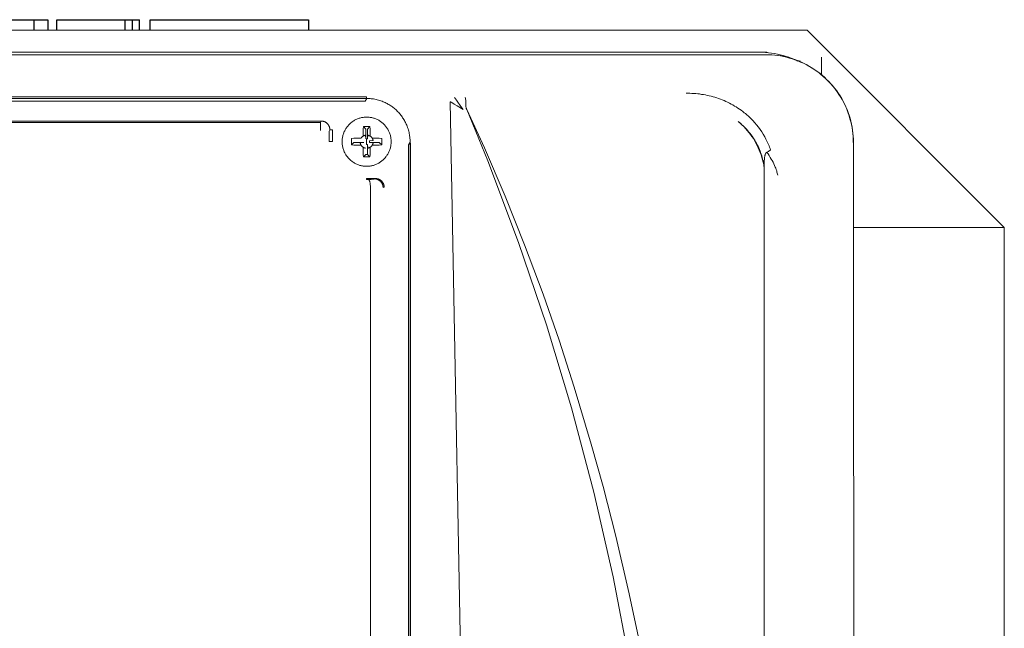
# Model space of a CAD drawing. Units: millimetres. Extents: x -1409 to 3648, y -2200 to 3276.
# Drawn here: x 830 to 942, y 1510 to 1580 of the extents above; entities that cross this region are included whole.
import ezdxf

# ---------------------------------------------------------------- set-up
doc = ezdxf.new("R2010")
doc.units = ezdxf.units.MM
doc.layers.add('Make2D$Visible$Curves$0', color=254, linetype='Continuous', lineweight=0, true_color=0xbebebe)
doc.layers.add('Make2D$Visible$Curves$2', color=7, linetype='Continuous', true_color=0x000000)

msp = doc.modelspace()

# ---------------------------------------------------------------- linework, layer by layer
at = {"layer": 'Make2D$Visible$Curves$0', "color": 126, "true_color": 0x008060}
for points in [[(740, 1578.44), (920, 1578.44)], [(920, 1578.44), (942.5, 1555.94)], [(925.31, 1555.94), (942.5, 1555.94)], [(942.5, 1555.94), (942.5, 1508.44)]]:
    msp.add_lwpolyline(points, dxfattribs=at)
at = {"layer": 'Make2D$Visible$Curves$0'}
for points in [[(740.25, 1575.65), (915.3, 1575.65)], [(914.57, 1575.93), (740.98, 1575.93)], [(914.58, 1575.93), (914.57, 1575.93)], [(914.58, 1575.93), (914.92, 1575.92), (915.26, 1575.9), (915.6, 1575.87), (915.94, 1575.83), (916.28, 1575.78), (916.62, 1575.72), (916.95, 1575.64), (917.28, 1575.55), (917.61, 1575.45), (917.93, 1575.35), (918.25, 1575.22)], [(915.4, 1575.93), (914.58, 1575.93)], [(918.96, 1574.94), (918.64, 1575.06), (918.32, 1575.17), (917.99, 1575.27), (917.66, 1575.36), (917.33, 1575.43), (916.99, 1575.5), (916.66, 1575.55), (916.32, 1575.59), (915.98, 1575.62), (915.64, 1575.64), (915.3, 1575.65)], [(915.3, 1575.65), (915.65, 1575.64), (916, 1575.62), (916.35, 1575.59), (916.69, 1575.55), (917.04, 1575.5), (917.38, 1575.43), (917.72, 1575.35), (918.05, 1575.26), (918.39, 1575.16), (918.72, 1575.05), (919.04, 1574.92), (919.36, 1574.78), (919.68, 1574.64), (919.99, 1574.48), (920.3, 1574.31), (920.6, 1574.13), (920.89, 1573.94), (921.17, 1573.74), (921.45, 1573.53), (921.72, 1573.31), (921.99, 1573.08), (922.24, 1572.84), (922.49, 1572.6), (922.73, 1572.34), (922.96, 1572.08), (923.18, 1571.81), (923.39, 1571.53), (923.59, 1571.24), (923.78, 1570.95), (923.96, 1570.65), (924.12, 1570.35), (924.28, 1570.04), (924.43, 1569.72), (924.57, 1569.4), (924.69, 1569.07), (924.81, 1568.74), (924.91, 1568.41), (925, 1568.07), (925.08, 1567.73), (925.14, 1567.39), (925.2, 1567.05), (925.24, 1566.7), (925.27, 1566.35), (925.29, 1566.01), (925.3, 1565.66)], [(915.61, 1575.87), (915.4, 1575.93)], [(918.25, 1575.22), (918.96, 1574.94)], [(918.3, 1575.21), (918.53, 1575.11), (918.75, 1575.01), (918.97, 1574.91)], [(919.27, 1574.91), (918.61, 1575.08)], [(925.27, 1565.64), (925.27, 1565.99), (925.25, 1566.33), (925.22, 1566.67), (925.18, 1567), (925.13, 1567.34), (925.07, 1567.68), (924.99, 1568.01), (924.9, 1568.34), (924.81, 1568.67), (924.7, 1568.99), (924.58, 1569.31), (924.45, 1569.62), (924.31, 1569.93), (924.16, 1570.24), (923.99, 1570.54), (923.82, 1570.84), (923.64, 1571.12), (923.45, 1571.41), (923.25, 1571.68), (923.04, 1571.95), (922.82, 1572.21), (922.59, 1572.46), (922.35, 1572.71), (922.11, 1572.95), (921.85, 1573.18), (921.59, 1573.4), (921.33, 1573.61), (921.05, 1573.81), (920.77, 1574), (920.48, 1574.18), (920.19, 1574.36), (919.89, 1574.52), (919.58, 1574.67), (919.27, 1574.81), (918.96, 1574.94)], [(919.05, 1574.91), (919.27, 1574.91)], [(921.65, 1575.36), (921.65, 1573.37)], [(906.2, 1571.25), (906.42, 1571.26), (906.64, 1571.25), (906.86, 1571.24), (907.09, 1571.23), (907.31, 1571.21), (907.53, 1571.19), (907.75, 1571.17), (907.97, 1571.13), (908.19, 1571.1), (908.41, 1571.06), (908.63, 1571.01), (908.84, 1570.97), (909.06, 1570.91), (909.28, 1570.85), (909.49, 1570.79), (909.7, 1570.73), (909.91, 1570.65), (910.12, 1570.58), (910.33, 1570.5), (910.54, 1570.41), (910.74, 1570.32), (910.94, 1570.23), (911.15, 1570.13), (911.34, 1570.02), (911.54, 1569.92), (911.74, 1569.8), (911.93, 1569.69), (912.12, 1569.56), (912.31, 1569.44), (912.49, 1569.31), (912.67, 1569.17), (912.85, 1569.03), (912.98, 1568.93), (913.1, 1568.82), (913.35, 1568.6), (913.59, 1568.37), (913.81, 1568.14), (914.03, 1567.9), (914.25, 1567.65), (914.45, 1567.39), (914.64, 1567.13), (914.83, 1566.86), (915, 1566.59), (915.17, 1566.3), (915.32, 1566.02), (915.47, 1565.72), (915.54, 1565.58), (915.61, 1565.43), (915.67, 1565.28), (915.73, 1565.12), (915.79, 1564.97), (915.84, 1564.82)], [(785.77, 1570.66), (869.78, 1570.66)], [(785.79, 1570.85), (869.76, 1570.85)], [(785.96, 1570.34), (869.59, 1570.34)], [(869.59, 1570.34), (869.78, 1570.66)], [(869.76, 1570.64), (869.76, 1570.85)], [(874.73, 1565.67), (874.73, 1565.82), (874.72, 1565.99), (874.71, 1566.09), (874.7, 1566.19), (874.69, 1566.3), (874.68, 1566.41), (874.66, 1566.53), (874.64, 1566.66), (874.61, 1566.79), (874.58, 1566.92), (874.54, 1567.06), (874.5, 1567.2), (874.45, 1567.34), (874.39, 1567.49), (874.35, 1567.61), (874.3, 1567.72), (874.25, 1567.83), (874.19, 1567.94), (874.14, 1568.05), (874.08, 1568.16), (874.02, 1568.26), (873.95, 1568.37), (873.88, 1568.47), (873.82, 1568.57), (873.74, 1568.67), (873.67, 1568.77), (873.59, 1568.86), (873.51, 1568.96), (873.43, 1569.05), (873.35, 1569.14), (873.26, 1569.23), (873.18, 1569.31), (873.09, 1569.39), (873, 1569.47), (872.91, 1569.55), (872.81, 1569.62), (872.72, 1569.7), (872.62, 1569.77), (872.52, 1569.83), (872.42, 1569.9), (872.32, 1569.96), (872.21, 1570.02), (872.11, 1570.08), (872, 1570.13), (871.89, 1570.19), (871.79, 1570.24), (871.66, 1570.29), (871.53, 1570.34), (871.39, 1570.39), (871.26, 1570.44), (871.13, 1570.48), (870.99, 1570.51), (870.86, 1570.54), (870.72, 1570.57), (870.57, 1570.6), (870.43, 1570.62), (870.3, 1570.63), (870.18, 1570.65), (870.06, 1570.65), (869.96, 1570.66), (869.78, 1570.66)], [(879.3, 1570.28), (880.85, 1487.4)], [(879.41, 1570.23), (879.37, 1570.24), (879.34, 1570.26), (879.3, 1570.28)], [(879.42, 1570.22), (879.41, 1570.23)], [(879.77, 1570.01), (879.6, 1570.12), (879.42, 1570.22)], [(880.09, 1569.82), (879.77, 1570.01)], [(879.79, 1570.77), (879.9, 1570.62), (880.02, 1570.46)], [(880.02, 1570.46), (880.1, 1570.35)], [(880.1, 1570.35), (880.52, 1569.75)], [(881.03, 1570.77), (881.02, 1570.78)], [(881.08, 1570.28), (881.07, 1570.45), (881.06, 1570.59), (881.05, 1570.65), (881.04, 1570.7), (881.04, 1570.72), (881.04, 1570.74), (881.03, 1570.75), (881.03, 1570.76), (881.03, 1570.77)], [(881.1, 1569.69), (881.08, 1570.28)], [(880.77, 1569.39), (880.09, 1569.82)], [(880.52, 1569.75), (880.77, 1569.39)], [(881.1, 1569.69), (881.11, 1569.64), (881.13, 1569.58), (881.14, 1569.53), (881.16, 1569.48), (881.18, 1569.44), (881.2, 1569.39)], [(881.2, 1569.4), (881.18, 1569.44), (881.17, 1569.48), (881.15, 1569.52), (881.14, 1569.56), (881.12, 1569.6), (881.11, 1569.64), (881.1, 1569.69)], [(881.2, 1569.4), (883.2, 1565.02), (885.56, 1559.51), (887.79, 1553.97), (889.89, 1548.37), (891.73, 1543.1), (893.46, 1537.76)], [(902.43, 1487.65), (901.31, 1496.64), (899.76, 1506.42), (897.88, 1516.15), (895.67, 1525.81), (893.13, 1535.39), (890.27, 1544.88), (887.09, 1554.26), (883.59, 1563.54), (881.2, 1569.39)], [(864.59, 1568.09), (790.96, 1568.09)], [(791.04, 1567.91), (864.5, 1567.91)], [(864.5, 1567.91), (864.59, 1568.09)], [(864.5, 1567.91), (864.5, 1567)], [(865.23, 1567.85), (865.2, 1567.87), (865.18, 1567.89), (865.15, 1567.91), (865.12, 1567.93), (865.09, 1567.95), (865.07, 1567.96), (865.04, 1567.98), (865.01, 1567.99), (864.98, 1568.01), (864.95, 1568.02), (864.91, 1568.03), (864.88, 1568.04), (864.85, 1568.05), (864.82, 1568.06), (864.79, 1568.07), (864.75, 1568.07), (864.72, 1568.08), (864.69, 1568.08), (864.66, 1568.08), (864.62, 1568.09), (864.59, 1568.09)], [(865.35, 1567.72), (865.33, 1567.75), (865.31, 1567.77), (865.29, 1567.79), (865.27, 1567.81), (865.25, 1567.83), (865.23, 1567.85)], [(865.58, 1567.08), (865.58, 1567.12), (865.57, 1567.15), (865.57, 1567.19), (865.57, 1567.22), (865.56, 1567.25), (865.56, 1567.29), (865.55, 1567.32), (865.54, 1567.36), (865.53, 1567.39), (865.52, 1567.42), (865.51, 1567.45), (865.49, 1567.49), (865.48, 1567.52), (865.46, 1567.55), (865.45, 1567.58), (865.43, 1567.61), (865.41, 1567.64), (865.39, 1567.67), (865.37, 1567.7), (865.35, 1567.72)], [(869.77, 1568.54), (869.68, 1568.53), (869.58, 1568.53), (869.49, 1568.52), (869.39, 1568.51), (869.29, 1568.49), (869.2, 1568.48), (869.1, 1568.45), (869.01, 1568.43), (868.92, 1568.4), (868.83, 1568.37), (868.74, 1568.34), (868.65, 1568.3), (868.56, 1568.26), (868.47, 1568.21), (868.39, 1568.17), (868.31, 1568.12), (868.22, 1568.07), (868.14, 1568.01), (868.07, 1567.95), (867.99, 1567.89), (867.92, 1567.83), (867.85, 1567.77), (867.78, 1567.7), (867.71, 1567.63), (867.65, 1567.56), (867.59, 1567.48), (867.53, 1567.4), (867.47, 1567.33), (867.42, 1567.25), (867.37, 1567.16), (867.32, 1567.08), (867.27, 1566.99), (867.23, 1566.91), (867.19, 1566.82), (867.16, 1566.73), (867.12, 1566.64), (867.09, 1566.55), (867.07, 1566.45), (867.05, 1566.36), (867.03, 1566.26), (867.01, 1566.17), (867, 1566.07), (866.99, 1565.98), (866.98, 1565.88), (866.98, 1565.78), (866.98, 1565.69), (866.98, 1565.59), (866.99, 1565.49), (867, 1565.4), (867.01, 1565.3), (867.03, 1565.21), (867.05, 1565.11), (867.07, 1565.02), (867.09, 1564.93), (867.12, 1564.83), (867.16, 1564.74), (867.19, 1564.65), (867.23, 1564.56), (867.27, 1564.48), (867.32, 1564.39), (867.37, 1564.31), (867.42, 1564.23), (867.47, 1564.14), (867.53, 1564.07), (867.59, 1563.99), (867.65, 1563.91), (867.71, 1563.84), (867.78, 1563.77), (867.85, 1563.7), (867.92, 1563.64), (867.99, 1563.58), (868.07, 1563.52), (868.14, 1563.46), (868.22, 1563.4), (868.31, 1563.35), (868.39, 1563.3), (868.47, 1563.26), (868.56, 1563.21), (868.65, 1563.17), (868.74, 1563.13), (868.83, 1563.1), (868.92, 1563.07), (869.01, 1563.04), (869.1, 1563.02), (869.2, 1563), (869.29, 1562.98), (869.39, 1562.96), (869.49, 1562.95), (869.58, 1562.94), (869.68, 1562.94), (869.77, 1562.94)], [(869.77, 1562.94), (869.87, 1562.94), (869.97, 1562.94), (870.06, 1562.95), (870.16, 1562.96), (870.26, 1562.98), (870.35, 1563), (870.45, 1563.02), (870.54, 1563.04), (870.63, 1563.07), (870.72, 1563.1), (870.81, 1563.13), (870.9, 1563.17), (870.99, 1563.21), (871.08, 1563.26), (871.16, 1563.3), (871.24, 1563.35), (871.33, 1563.4), (871.41, 1563.46), (871.48, 1563.52), (871.56, 1563.58), (871.63, 1563.64), (871.7, 1563.7), (871.77, 1563.77), (871.84, 1563.84), (871.9, 1563.91), (871.96, 1563.99), (872.02, 1564.07), (872.08, 1564.14), (872.13, 1564.23), (872.18, 1564.31), (872.23, 1564.39), (872.28, 1564.48), (872.32, 1564.56), (872.36, 1564.65), (872.39, 1564.74), (872.43, 1564.83), (872.46, 1564.93), (872.48, 1565.02), (872.5, 1565.11), (872.52, 1565.21), (872.54, 1565.3), (872.55, 1565.4), (872.56, 1565.49), (872.57, 1565.59), (872.57, 1565.69), (872.57, 1565.78), (872.57, 1565.88), (872.56, 1565.98), (872.55, 1566.07), (872.54, 1566.17), (872.52, 1566.26), (872.5, 1566.36), (872.48, 1566.45), (872.46, 1566.55), (872.43, 1566.64), (872.39, 1566.73), (872.36, 1566.82), (872.32, 1566.91), (872.28, 1566.99), (872.23, 1567.08), (872.18, 1567.16), (872.13, 1567.25), (872.08, 1567.33), (872.02, 1567.4), (871.96, 1567.48), (871.9, 1567.56), (871.84, 1567.63), (871.77, 1567.7), (871.7, 1567.77), (871.63, 1567.83), (871.56, 1567.89), (871.48, 1567.95), (871.41, 1568.01), (871.33, 1568.07), (871.24, 1568.12), (871.16, 1568.17), (871.08, 1568.21), (870.99, 1568.26), (870.9, 1568.3), (870.81, 1568.34), (870.72, 1568.37), (870.63, 1568.4), (870.54, 1568.43), (870.45, 1568.45), (870.35, 1568.48), (870.26, 1568.49), (870.16, 1568.51), (870.06, 1568.52), (869.97, 1568.53), (869.87, 1568.53), (869.77, 1568.54)], [(912.14, 1568.04), (912.36, 1567.85), (912.58, 1567.65), (912.79, 1567.45), (912.99, 1567.24), (913.18, 1567.02), (913.37, 1566.79), (913.55, 1566.56), (913.72, 1566.32), (913.88, 1566.08), (914.04, 1565.83), (914.18, 1565.57), (914.32, 1565.31), (914.44, 1565.05), (914.56, 1564.78), (914.67, 1564.51), (914.77, 1564.23), (914.86, 1563.95), (914.94, 1563.67), (915.01, 1563.39), (915.07, 1563.1), (915.12, 1562.81)], [(915.12, 1562.81), (915.09, 1563), (915.06, 1563.2), (915.02, 1563.39), (914.98, 1563.58), (914.94, 1563.76), (914.89, 1563.95), (914.83, 1564.14), (914.77, 1564.32), (914.71, 1564.5), (914.64, 1564.68), (914.57, 1564.86), (914.49, 1565.04), (914.41, 1565.21), (914.33, 1565.39), (914.24, 1565.56), (914.14, 1565.72), (914.05, 1565.89), (913.95, 1566.05), (913.84, 1566.21), (913.73, 1566.37), (913.62, 1566.53), (913.5, 1566.68), (913.38, 1566.83), (913.26, 1566.98), (913.13, 1567.12), (913, 1567.26), (912.86, 1567.4), (912.73, 1567.54), (912.58, 1567.67), (912.44, 1567.8), (912.29, 1567.92), (912.14, 1568.04)], [(865.5, 1566.92), (865.49, 1565.74)], [(865.58, 1567.08), (865.5, 1566.92)], [(865.87, 1567.08), (865.58, 1567.08)], [(865.87, 1567.08), (865.87, 1565.74)], [(869.4, 1567.46), (869.39, 1567.18), (869.38, 1566.91), (869.37, 1566.64)], [(869.37, 1566.37), (869.37, 1566.64)], [(869.4, 1567.46), (869.68, 1567.18)], [(869.77, 1567.46), (869.4, 1567.46)], [(869.68, 1567.18), (869.68, 1566.06)], [(870.15, 1567.46), (869.77, 1567.46)], [(870.15, 1567.46), (869.87, 1567.18)], [(869.87, 1566.06), (869.87, 1567.18)], [(870.17, 1566.64), (870.17, 1566.91), (870.16, 1567.18), (870.15, 1567.46)], [(870.17, 1566.64), (870.17, 1566.37)], [(865.58, 1565.74), (865.49, 1565.74)], [(865.87, 1565.74), (865.58, 1565.74)], [(868.87, 1566.14), (868.6, 1566.13), (868.33, 1566.12), (868.05, 1566.11)], [(868.05, 1566.11), (868.05, 1565.36)], [(868.05, 1565.36), (868.33, 1565.64)], [(868.33, 1565.64), (869.45, 1565.64)], [(868.87, 1566.14), (869.14, 1566.14)], [(869.04, 1565.6), (869.45, 1565.64)], [(869.14, 1565.34), (869.13, 1565.36), (869.11, 1565.38), (869.1, 1565.4), (869.09, 1565.43), (869.08, 1565.45), (869.07, 1565.47), (869.06, 1565.5), (869.06, 1565.52), (869.05, 1565.55), (869.04, 1565.57), (869.04, 1565.6)], [(869.14, 1566.14), (869.15, 1566.16), (869.17, 1566.18), (869.18, 1566.2), (869.2, 1566.22), (869.22, 1566.24), (869.24, 1566.26), (869.25, 1566.27), (869.27, 1566.29), (869.29, 1566.31), (869.31, 1566.33), (869.33, 1566.34), (869.35, 1566.36), (869.37, 1566.37)], [(869.37, 1566.37), (869.4, 1566.38), (869.42, 1566.4), (869.44, 1566.41), (869.47, 1566.42), (869.49, 1566.43), (869.51, 1566.44), (869.54, 1566.45), (869.56, 1566.45), (869.59, 1566.46), (869.61, 1566.47), (869.64, 1566.47)], [(869.64, 1566.47), (869.68, 1566.06)], [(869.77, 1566.07), (869.77, 1565.74)], [(869.87, 1566.06), (869.86, 1566.06), (869.84, 1566.06), (869.83, 1566.06), (869.82, 1566.07), (869.81, 1566.07), (869.8, 1566.07), (869.79, 1566.07), (869.77, 1566.07)], [(869.77, 1565.74), (869.77, 1565.4)], [(869.77, 1565.4), (869.79, 1565.4), (869.8, 1565.4), (869.81, 1565.4), (869.82, 1565.4), (869.83, 1565.41), (869.84, 1565.41), (869.86, 1565.41), (869.87, 1565.41)], [(869.87, 1566.06), (869.91, 1566.47)], [(869.87, 1564.29), (869.87, 1565.41)], [(869.91, 1565), (869.87, 1565.41)], [(869.91, 1566.47), (869.94, 1566.47), (869.96, 1566.46), (869.99, 1566.45), (870.01, 1566.45), (870.04, 1566.44), (870.06, 1566.43), (870.08, 1566.42), (870.11, 1566.41), (870.13, 1566.4), (870.15, 1566.38), (870.17, 1566.37)], [(870.51, 1565.87), (870.1, 1565.83)], [(870.1, 1565.64), (870.1, 1565.65), (870.1, 1565.67), (870.1, 1565.68), (870.11, 1565.69), (870.11, 1565.7), (870.11, 1565.71), (870.11, 1565.72), (870.11, 1565.74), (870.11, 1565.75), (870.11, 1565.76), (870.11, 1565.77), (870.11, 1565.78), (870.1, 1565.79), (870.1, 1565.8), (870.1, 1565.82), (870.1, 1565.83)], [(870.1, 1565.64), (871.22, 1565.64)], [(870.1, 1565.64), (870.51, 1565.6)], [(870.17, 1566.37), (870.2, 1566.36), (870.22, 1566.34), (870.24, 1566.33), (870.26, 1566.31), (870.28, 1566.29), (870.3, 1566.27), (870.31, 1566.26), (870.33, 1566.24), (870.35, 1566.22), (870.37, 1566.2), (870.38, 1566.18), (870.4, 1566.16), (870.41, 1566.14)], [(870.41, 1566.14), (870.42, 1566.11), (870.44, 1566.09), (870.45, 1566.07), (870.46, 1566.04), (870.47, 1566.02), (870.48, 1566), (870.49, 1565.97), (870.49, 1565.95), (870.5, 1565.92), (870.51, 1565.9), (870.51, 1565.87)], [(870.41, 1566.14), (870.68, 1566.14)], [(870.51, 1565.6), (870.51, 1565.57), (870.5, 1565.55), (870.49, 1565.52), (870.49, 1565.5), (870.48, 1565.47), (870.47, 1565.45), (870.46, 1565.43), (870.45, 1565.4), (870.44, 1565.38), (870.42, 1565.36), (870.41, 1565.34)], [(871.5, 1566.11), (871.22, 1566.12), (870.95, 1566.13), (870.68, 1566.14)], [(871.5, 1565.36), (871.22, 1565.64)], [(871.5, 1565.36), (871.5, 1566.11)], [(874.73, 1565.67), (874.55, 1565.36)], [(874.76, 1565.35), (874.76, 1565.52), (874.75, 1565.68), (874.74, 1565.84), (874.72, 1566)], [(874.73, 1565.67), (874.73, 1471.8)], [(925.33, 1489.62), (925.3, 1565.66)], [(868.05, 1565.36), (868.33, 1565.35), (868.6, 1565.34), (868.87, 1565.34)], [(869.14, 1565.34), (868.87, 1565.34)], [(869.37, 1565.1), (869.35, 1565.11), (869.33, 1565.13), (869.31, 1565.15), (869.29, 1565.16), (869.27, 1565.18), (869.25, 1565.2), (869.24, 1565.21), (869.22, 1565.23), (869.2, 1565.25), (869.18, 1565.27), (869.17, 1565.29), (869.15, 1565.31), (869.14, 1565.34)], [(869.64, 1565), (869.61, 1565), (869.59, 1565.01), (869.56, 1565.02), (869.54, 1565.02), (869.51, 1565.03), (869.49, 1565.04), (869.47, 1565.05), (869.44, 1565.06), (869.42, 1565.07), (869.4, 1565.09), (869.37, 1565.1)], [(869.37, 1564.83), (869.37, 1565.1)], [(869.37, 1564.83), (869.38, 1564.56), (869.39, 1564.29), (869.4, 1564.01)], [(869.4, 1564.01), (869.68, 1564.29)], [(869.68, 1564.29), (869.87, 1564.29)], [(870.15, 1564.01), (869.87, 1564.29)], [(870.17, 1565.1), (870.15, 1565.09), (870.13, 1565.07), (870.11, 1565.06), (870.08, 1565.05), (870.06, 1565.04), (870.04, 1565.03), (870.01, 1565.02), (869.99, 1565.02), (869.96, 1565.01), (869.94, 1565), (869.91, 1565)], [(870.15, 1564.01), (870.16, 1564.29), (870.17, 1564.56), (870.17, 1564.83)], [(870.41, 1565.34), (870.4, 1565.31), (870.38, 1565.29), (870.37, 1565.27), (870.35, 1565.25), (870.33, 1565.23), (870.31, 1565.21), (870.3, 1565.2), (870.28, 1565.18), (870.26, 1565.16), (870.24, 1565.15), (870.22, 1565.13), (870.2, 1565.11), (870.17, 1565.1)], [(870.17, 1565.1), (870.17, 1564.83)], [(870.68, 1565.34), (870.41, 1565.34)], [(870.68, 1565.34), (870.95, 1565.34), (871.22, 1565.35), (871.5, 1565.36)], [(874.55, 1565.36), (874.55, 1472.11)], [(874.76, 1471.81), (874.76, 1565.35)], [(915.41, 1564.53), (915.41, 1564.52), (915.4, 1564.52), (915.4, 1564.52), (915.39, 1564.51), (915.39, 1564.51), (915.39, 1564.51), (915.38, 1564.5), (915.38, 1564.5), (915.37, 1564.5), (915.37, 1564.49), (915.36, 1564.49), (915.36, 1564.49), (915.35, 1564.48), (915.35, 1564.48), (915.34, 1564.47), (915.34, 1564.47), (915.33, 1564.46), (915.33, 1564.45), (915.32, 1564.44), (915.31, 1564.43), (915.31, 1564.43), (915.3, 1564.42), (915.29, 1564.41), (915.29, 1564.4), (915.28, 1564.39), (915.28, 1564.38), (915.27, 1564.37), (915.27, 1564.36), (915.26, 1564.35), (915.26, 1564.34), (915.25, 1564.31), (915.24, 1564.3), (915.24, 1564.29), (915.23, 1564.26), (915.22, 1564.23), (915.21, 1564.2), (915.2, 1564.16), (915.19, 1564.13), (915.18, 1564.1), (915.18, 1564.06), (915.16, 1563.98), (915.15, 1563.9), (915.14, 1563.82), (915.14, 1563.73), (915.13, 1563.54), (915.12, 1563.34), (915.12, 1562.81)], [(915.41, 1564.53), (915.51, 1564.58), (915.6, 1564.63), (915.68, 1564.69)], [(915.92, 1563.76), (915.8, 1563.95), (915.68, 1564.15), (915.55, 1564.34), (915.41, 1564.53)], [(915.68, 1564.69), (915.71, 1564.7), (915.73, 1564.72), (915.76, 1564.74), (915.78, 1564.76), (915.8, 1564.77), (915.82, 1564.79), (915.84, 1564.81)], [(915.84, 1564.81), (915.84, 1564.82)], [(869.4, 1564.01), (869.77, 1564.01)], [(869.77, 1564.01), (870.15, 1564.01)], [(916.37, 1562.85), (916.29, 1563.04), (916.21, 1563.22), (916.12, 1563.4), (916.02, 1563.58), (915.92, 1563.76)], [(915.12, 1402.42), (915.12, 1562.81)], [(916.54, 1562.4), (916.49, 1562.55), (916.43, 1562.7), (916.37, 1562.85)], [(916.61, 1562.16), (916.57, 1562.28), (916.54, 1562.4)], [(916.67, 1561.91), (916.64, 1562.04), (916.61, 1562.16)], [(869.77, 1561.54), (869.77, 1561.41)], [(870.76, 1561.54), (869.77, 1561.54)], [(869.77, 1561.41), (869.98, 1561.41)], [(869.98, 1561.41), (870.14, 1561.42), (870.29, 1561.44)], [(870.13, 1561.18), (870.12, 1561.2), (870.11, 1561.22), (870.11, 1561.25), (870.1, 1561.27), (870.09, 1561.28), (870.09, 1561.29), (870.09, 1561.3), (870.08, 1561.31), (870.08, 1561.32), (870.07, 1561.32), (870.07, 1561.33), (870.06, 1561.34), (870.06, 1561.35), (870.05, 1561.35), (870.05, 1561.36), (870.04, 1561.37), (870.04, 1561.37), (870.04, 1561.38), (870.03, 1561.38), (870.03, 1561.38), (870.03, 1561.38), (870.03, 1561.39), (870.02, 1561.39), (870.02, 1561.39), (870.02, 1561.39), (870.01, 1561.4), (870.01, 1561.4), (870.01, 1561.4), (870.01, 1561.4), (870, 1561.4), (870, 1561.4), (870, 1561.41), (870, 1561.41), (869.99, 1561.41), (869.99, 1561.41), (869.99, 1561.41), (869.99, 1561.41), (869.98, 1561.41), (869.98, 1561.41)], [(870.19, 1560.83), (870.19, 1560.9), (870.17, 1560.97), (870.16, 1561.04), (870.15, 1561.11), (870.13, 1561.18)], [(870.29, 1561.44), (870.43, 1561.45), (870.48, 1561.46), (870.54, 1561.47), (870.58, 1561.47), (870.6, 1561.48), (870.62, 1561.48), (870.64, 1561.49), (870.65, 1561.49), (870.66, 1561.49), (870.67, 1561.5), (870.67, 1561.5), (870.68, 1561.5)], [(871.65, 1560.52), (871.65, 1560.54), (871.65, 1560.56), (871.65, 1560.58), (871.65, 1560.6), (871.65, 1560.62), (871.64, 1560.64), (871.64, 1560.66), (871.64, 1560.68), (871.63, 1560.7), (871.63, 1560.72), (871.62, 1560.74), (871.62, 1560.76), (871.61, 1560.78), (871.61, 1560.8), (871.6, 1560.82), (871.59, 1560.84), (871.58, 1560.86), (871.58, 1560.88), (871.57, 1560.9), (871.56, 1560.92), (871.55, 1560.94), (871.54, 1560.96), (871.53, 1560.98), (871.52, 1561), (871.51, 1561.02), (871.5, 1561.03), (871.48, 1561.05), (871.47, 1561.07), (871.46, 1561.09), (871.44, 1561.11), (871.43, 1561.12), (871.42, 1561.14), (871.4, 1561.16), (871.39, 1561.18), (871.37, 1561.19), (871.36, 1561.21), (871.34, 1561.22), (871.32, 1561.24), (871.31, 1561.25), (871.29, 1561.27), (871.27, 1561.28), (871.26, 1561.3), (871.24, 1561.31), (871.22, 1561.32), (871.2, 1561.33), (871.18, 1561.35), (871.16, 1561.36), (871.15, 1561.37), (871.13, 1561.38), (871.11, 1561.39), (871.09, 1561.4), (871.07, 1561.41), (871.05, 1561.42), (871.03, 1561.43), (871.01, 1561.43), (870.99, 1561.44), (870.97, 1561.45), (870.95, 1561.45), (870.93, 1561.46), (870.91, 1561.47), (870.89, 1561.47), (870.87, 1561.48), (870.85, 1561.48), (870.83, 1561.48), (870.81, 1561.49), (870.79, 1561.49), (870.77, 1561.49), (870.75, 1561.5), (870.74, 1561.5), (870.72, 1561.5), (870.7, 1561.5), (870.68, 1561.5)], [(871.77, 1560.57), (871.77, 1560.59), (871.77, 1560.61), (871.77, 1560.63), (871.77, 1560.65), (871.77, 1560.67), (871.76, 1560.7), (871.76, 1560.72), (871.76, 1560.74), (871.75, 1560.76), (871.75, 1560.78), (871.74, 1560.8), (871.74, 1560.82), (871.73, 1560.84), (871.73, 1560.86), (871.72, 1560.88), (871.71, 1560.9), (871.7, 1560.92), (871.7, 1560.94), (871.69, 1560.95), (871.68, 1560.97), (871.67, 1560.99), (871.66, 1561.01), (871.65, 1561.03), (871.64, 1561.05), (871.63, 1561.07), (871.62, 1561.08), (871.6, 1561.1), (871.59, 1561.12), (871.58, 1561.14), (871.56, 1561.16), (871.55, 1561.18), (871.54, 1561.19), (871.52, 1561.21), (871.51, 1561.23), (871.49, 1561.24), (871.47, 1561.26), (871.46, 1561.27), (871.44, 1561.29), (871.42, 1561.3), (871.41, 1561.32), (871.39, 1561.33), (871.37, 1561.34), (871.35, 1561.36), (871.33, 1561.37), (871.31, 1561.38), (871.3, 1561.39), (871.28, 1561.4), (871.26, 1561.42), (871.24, 1561.42), (871.22, 1561.43), (871.2, 1561.44), (871.18, 1561.45), (871.16, 1561.46), (871.15, 1561.47), (871.13, 1561.47), (871.11, 1561.48), (871.09, 1561.49), (871.07, 1561.49), (871.05, 1561.5), (871.03, 1561.5), (871.01, 1561.51), (870.99, 1561.51), (870.97, 1561.52), (870.95, 1561.52), (870.93, 1561.52), (870.9, 1561.53), (870.88, 1561.53), (870.86, 1561.53), (870.83, 1561.53), (870.81, 1561.54), (870.79, 1561.54), (870.76, 1561.54)], [(870.22, 1560.5), (870.21, 1560.61), (870.21, 1560.72), (870.19, 1560.83)], [(870.22, 1560.48), (870.22, 1560.5)], [(870.22, 1477.61), (870.22, 1560.48)], [(871.77, 1560.57), (871.65, 1560.52)], [(893.46, 1537.76), (895.4, 1531.26), (896.74, 1526.44), (898.2, 1520.77), (899.73, 1514.22), (901.11, 1507.64), (902.32, 1501.1), (903.37, 1494.54), (904.33, 1487.47)]]:
    msp.add_lwpolyline(points, dxfattribs=at)
at = {"layer": 'Make2D$Visible$Curves$2', "color": 7, "true_color": 0xffffff}
for points in [[(828.92, 1579.64), (831.7, 1579.64)], [(831.7, 1579.64), (831.82, 1579.64)], [(831.82, 1579.64), (833.41, 1579.64)], [(831.82, 1579.64), (831.82, 1578.44)], [(833.41, 1579.64), (833.41, 1578.44)], [(834.44, 1578.44), (834.44, 1579.64)], [(834.44, 1579.64), (839.35, 1579.64)], [(839.35, 1579.64), (842.23, 1579.64)], [(842.23, 1578.44), (842.23, 1579.64)], [(842.23, 1579.64), (843.06, 1579.64)], [(843.06, 1578.44), (843.06, 1579.64)], [(843.06, 1579.64), (843.87, 1579.64)], [(843.87, 1578.44), (843.87, 1579.64)], [(845.07, 1578.44), (845.07, 1579.64)], [(845.07, 1579.64), (846.3, 1579.64)], [(846.3, 1579.64), (852.07, 1579.64)], [(852.07, 1579.64), (858.84, 1579.64)], [(858.84, 1579.64), (862.67, 1579.64)], [(862.67, 1579.64), (863.13, 1579.64)], [(863.13, 1579.64), (863.13, 1578.44)]]:
    msp.add_lwpolyline(points, dxfattribs=at)

doc.saveas('drawing.dxf')
